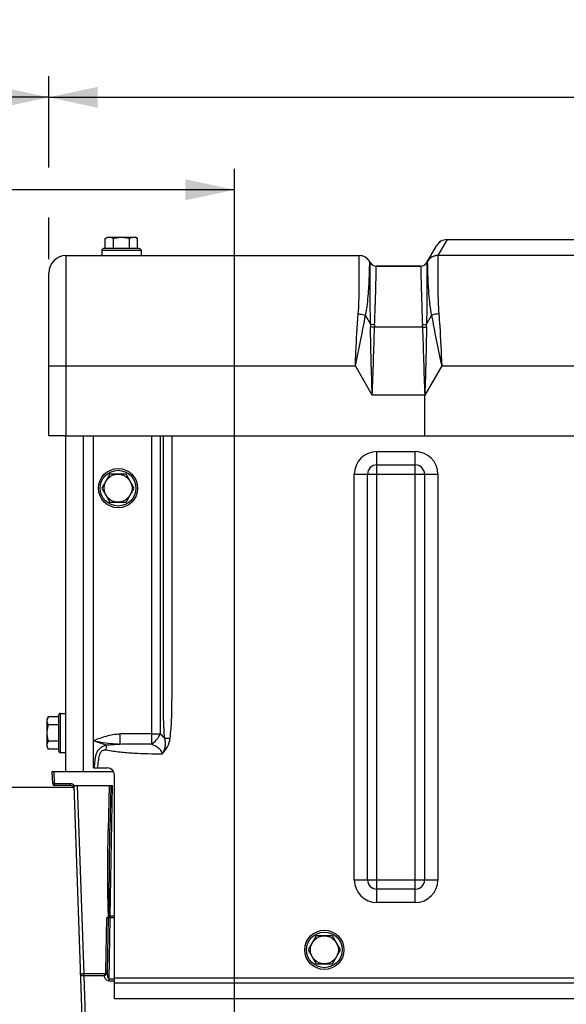
# Model space of a CAD drawing. Units: millimetres. Extents: x 0 to 594, y 0 to 420.
# Drawn here: x 150 to 190, y 309 to 379 of the extents above; entities that cross this region are included whole.
import ezdxf

# ---------------------------------------------------------------- set-up
doc = ezdxf.new("R2010")
doc.units = ezdxf.units.MM
doc.header["$LTSCALE"] = 32.67
doc.layers.get('0').update_dxf_attribs({"linetype": 'CONTINUOUS'})
for name, color, linetype in [('AXES', 7, 'CONTINUOUS'), ('COURBES', 7, 'CONTINUOUS'), ('SOLIDES', 7, 'CONTINUOUS')]:
    doc.layers.add(name, color=color, linetype=linetype)
doc.styles.get("Standard").update_dxf_attribs({"font": 'txt', "width": 0.85})
doc.dimstyles.new('DIMSTYLE_1', dxfattribs={"dimtxt": 3.5, "dimasz": 3.5, "dimexe": 1.5, "dimexo": 1, "dimgap": 0.875, "dimtad": 1, "dimdec": 4, "dimlfac": 4, "dimtxsty": 'STANDARD', "dimblk": '_FILLED', "dimblk1": '_FILLED', "dimblk2": '_FILLED', "dimcen": 0.09, "dimclrt": 5, "dimadec": 0, "dimazin": 0, "dimtp": 0.5, "dimtm": 0.5, "dimtfac": 1, "dimtdec": 4, "dimtofl": 0, "dimtmove": 0, "dimatfit": 3, "dimldrblk": '_FILLED', "dimfxl": 1, "dimtolj": 1, "dimarcsym": 0})
doc.dimstyles.new('DIMSTYLE_3', dxfattribs={"dimtxt": 3.5, "dimasz": 3.5, "dimexe": 1.5, "dimexo": 1, "dimgap": 0.875, "dimtad": 1, "dimdec": 0, "dimlfac": 4, "dimtxsty": 'STANDARD', "dimblk": '_FILLED', "dimblk1": '_FILLED', "dimblk2": '_FILLED', "dimcen": 0.09, "dimclrt": 5, "dimadec": 0, "dimazin": 0, "dimtfac": 1, "dimtdec": 0, "dimtofl": 0, "dimtmove": 0, "dimatfit": 3, "dimldrblk": '_FILLED', "dimfxl": 1, "dimtolj": 1, "dimarcsym": 0})
doc.dimstyles.new('DIMSTYLE_4', dxfattribs={"dimtxt": 3.5, "dimasz": 3.5, "dimexe": 1.5, "dimexo": 1, "dimgap": 0.875, "dimtad": 1, "dimdec": 4, "dimlfac": 4, "dimtxsty": 'STANDARD', "dimblk": '_FILLED', "dimblk1": '_FILLED', "dimblk2": '_FILLED', "dimcen": 0.09, "dimclrt": 5, "dimadec": 0, "dimazin": 0, "dimtp": 0.0001, "dimtm": 0.0001, "dimtfac": 1, "dimtdec": 4, "dimtofl": 0, "dimtmove": 0, "dimatfit": 3, "dimldrblk": '_FILLED', "dimfxl": 1, "dimtolj": 1, "dimarcsym": 0})

# ---------------------------------------------------------------- blocks, each defined once
blk = doc.blocks.new('_FILLED')
at = {"color": 0, "linetype": 'BYBLOCK'}
blk.add_solid([(0, 0), (-1, 0.214), (-1, -0.214)], dxfattribs=at)
blk = doc.blocks.new('*D0')
at = {"color": 2, "linetype": 'CONTINUOUS'}
for p, q in [((103.742, 324.087), (103.742, 368.645)), ((165.813, 272.743), (165.813, 368.645)), ((103.742, 367.145), (134.777, 367.145)), ((165.813, 367.145), (134.777, 367.145))]:
    blk.add_line(p, q, dxfattribs=at)
at = {"color": 2, "linetype": 'CONTINUOUS', "xscale": 3.5, "yscale": 3.5, "zscale": 3.5, "rotation": 180}
blk.add_blockref('_FILLED', (103.742, 367.145), dxfattribs=at)
at = {"color": 2, "linetype": 'CONTINUOUS', "xscale": 3.5, "yscale": 3.5, "zscale": 3.5}
blk.add_blockref('_FILLED', (165.813, 367.145), dxfattribs=at)
at = {"color": 5, "linetype": 'CONTINUOUS', "insert": (134.777, 371.52), "char_height": 3.5, "width": 5.95, "attachment_point": 2, "line_spacing_factor": 0.9}
blk.add_mtext('Xg', dxfattribs=at)
blk = doc.blocks.new('*D5')
at = {"color": 2, "linetype": 'CONTINUOUS'}
for p, q in [((152.538, 368.743), (152.538, 375.255)), ((254.788, 362.193), (254.788, 375.255)), ((152.538, 373.755), (203.663, 373.755)), ((254.788, 373.755), (203.663, 373.755)), ((152.538, 362.193), (152.538, 365.17))]:
    blk.add_line(p, q, dxfattribs=at)
at = {"color": 2, "linetype": 'CONTINUOUS', "xscale": 3.5, "yscale": 3.5, "zscale": 3.5, "rotation": 180}
blk.add_blockref('_FILLED', (152.538, 373.755), dxfattribs=at)
at = {"color": 2, "linetype": 'CONTINUOUS', "xscale": 3.5, "yscale": 3.5, "zscale": 3.5}
blk.add_blockref('_FILLED', (254.788, 373.755), dxfattribs=at)
at = {"color": 5, "linetype": 'CONTINUOUS', "insert": (203.663, 378.13), "char_height": 3.5, "width": 8.925, "attachment_point": 2, "line_spacing_factor": 0.9}
blk.add_mtext('409', dxfattribs=at)
blk = doc.blocks.new('*D7')
at = {"color": 2, "linetype": 'CONTINUOUS'}
for p, q in [((103.742, 330.563), (103.742, 375.255)), ((152.538, 370.331), (152.538, 375.255)), ((103.742, 373.755), (128.14, 373.755)), ((152.538, 373.755), (128.14, 373.755))]:
    blk.add_line(p, q, dxfattribs=at)
at = {"color": 2, "linetype": 'CONTINUOUS', "xscale": 3.5, "yscale": 3.5, "zscale": 3.5, "rotation": 180}
blk.add_blockref('_FILLED', (103.742, 373.755), dxfattribs=at)
at = {"color": 2, "linetype": 'CONTINUOUS', "xscale": 3.5, "yscale": 3.5, "zscale": 3.5}
blk.add_blockref('_FILLED', (152.538, 373.755), dxfattribs=at)
at = {"color": 5, "linetype": 'CONTINUOUS', "insert": (128.14, 378.13), "char_height": 3.5, "width": 8.925, "attachment_point": 2, "line_spacing_factor": 0.9}
blk.add_mtext('195', dxfattribs=at)
blk = doc.blocks.new('*D8')
at = {"color": 2, "linetype": 'CONTINUOUS'}
for p, q in [((103.742, 330.563), (103.742, 385.255)), ((272.992, 278.193), (272.992, 385.255)), ((103.742, 383.755), (188.367, 383.755)), ((272.992, 383.755), (188.367, 383.755))]:
    blk.add_line(p, q, dxfattribs=at)
at = {"color": 2, "linetype": 'CONTINUOUS', "xscale": 3.5, "yscale": 3.5, "zscale": 3.5, "rotation": 180}
blk.add_blockref('_FILLED', (103.742, 383.755), dxfattribs=at)
at = {"color": 2, "linetype": 'CONTINUOUS', "xscale": 3.5, "yscale": 3.5, "zscale": 3.5}
blk.add_blockref('_FILLED', (272.992, 383.755), dxfattribs=at)
at = {"color": 5, "linetype": 'CONTINUOUS', "insert": (188.367, 388.13), "char_height": 3.5, "width": 8.925, "attachment_point": 2, "line_spacing_factor": 0.9}
blk.add_mtext('677', dxfattribs=at)
blk = doc.blocks.new('*D28')
at = {"color": 2, "linetype": 'CONTINUOUS'}
for p, q in [((87.342, 343.679), (87.342, 395.255)), ((272.992, 278.193), (272.992, 395.255)), ((87.342, 393.755), (180.167, 393.755)), ((272.992, 393.755), (180.167, 393.755)), ((87.342, 274.818), (87.342, 340.533))]:
    blk.add_line(p, q, dxfattribs=at)
at = {"color": 2, "linetype": 'CONTINUOUS', "xscale": 3.5, "yscale": 3.5, "zscale": 3.5, "rotation": 180}
blk.add_blockref('_FILLED', (87.342, 393.755), dxfattribs=at)
at = {"color": 2, "linetype": 'CONTINUOUS', "xscale": 3.5, "yscale": 3.5, "zscale": 3.5}
blk.add_blockref('_FILLED', (272.992, 393.755), dxfattribs=at)
at = {"color": 5, "linetype": 'CONTINUOUS', "insert": (180.167, 398.13), "char_height": 3.5, "width": 14.875, "attachment_point": 2, "line_spacing_factor": 0.9}
blk.add_mtext('(743)', dxfattribs=at)

msp = doc.modelspace()

# ---------------------------------------------------------------- linework, layer by layer
at = {"color": 7, "linetype": 'CONTINUOUS'}
for p, q in [((156.583698, 363.665917), (156.738398, 363.755234)), ((156.583698, 362.942734), (156.583698, 363.665917)), ((156.73841, 363.755234), (158.738386, 363.755234)), ((157.161048, 362.942734), (157.161048, 363.665917)), ((158.315748, 362.942734), (158.315748, 363.665917)), ((158.893099, 363.665917), (158.738398, 363.755234)), ((158.893099, 362.942734), (158.893099, 363.665917)), ((156.338398, 362.817734), (156.338398, 362.442734)), ((156.338398, 362.817734), (159.138398, 362.817734)), ((159.013398, 362.942734), (156.463398, 362.942734)), ((159.138398, 362.817734), (159.138398, 362.442734)), ((156.918198, 346.817734), (156.340848, 345.817734)), ((158.072899, 346.817734), (156.918198, 346.817734)), ((158.650249, 345.817734), (158.072899, 346.817734)), ((156.340848, 345.817734), (156.918198, 344.817734)), ((158.072899, 344.817734), (158.650249, 345.817734)), ((156.918198, 344.817734), (158.072899, 344.817734)), ((152.522365, 329.472434), (152.433049, 329.317734)), ((153.245549, 329.472434), (152.522365, 329.472434)), ((153.245549, 329.592734), (153.245549, 327.042734)), ((153.370549, 326.917734), (153.370549, 329.717734)), ((153.370549, 329.717734), (153.745549, 329.717734)), ((152.433049, 327.317746), (152.433049, 329.317722)), ((153.245549, 328.895084), (152.522365, 328.895084)), ((152.522365, 327.163033), (152.433049, 327.317734)), ((153.245549, 327.740384), (152.522365, 327.740384)), ((153.245549, 327.163033), (152.522365, 327.163033)), ((153.370549, 326.917734), (153.745549, 326.917734)), ((171.661048, 313.817734), (171.083698, 312.817734)), ((172.815748, 313.817734), (171.661048, 313.817734)), ((173.393099, 312.817734), (172.815748, 313.817734)), ((171.083698, 312.817734), (171.661048, 311.817734)), ((172.815748, 311.817734), (173.393099, 312.817734)), ((171.661048, 311.817734), (172.815748, 311.817734))]:
    msp.add_line(p, q, dxfattribs=at)
for centre, radius in [((157.495549, 345.817734), 1.4), ((157.495549, 345.817734), 1.275), ((157.495549, 345.817734), 1), ((172.238398, 312.817734), 1.4), ((172.238398, 312.817734), 1.275), ((172.238398, 312.817734), 1)]:
    msp.add_circle(centre, radius, dxfattribs=at)
for centre, start, end in [((156.463398, 362.817734), 89.99999889, 180), ((159.013398, 362.817734), 0, 90.00000111), ((153.370549, 329.592734), 90, 180.00000111), ((153.370549, 327.042734), 179.99999889, 270)]:
    msp.add_arc(centre, 0.125, start, end, dxfattribs=at)
for points, knots in [([(156.583698, 363.665917), (156.629012, 363.69208), (156.721101, 363.736781), (156.823082, 363.755234), (156.872373, 363.755234)], [0, 0, 0, 0, 0.514931149, 1, 1, 1, 1]), ([(156.872373, 363.755234), (156.921663, 363.755234), (157.023644, 363.736781), (157.115733, 363.69208), (157.161048, 363.665917)], [0, 0, 0, 0, 0.485068876, 1, 1, 1, 1]), ([(157.161048, 363.665917), (157.254854, 363.692997), (157.445294, 363.738184), (157.640802, 363.755234), (157.738398, 363.755234)], [0, 0, 0, 0, 0.500104029, 1, 1, 1, 1]), ([(157.738398, 363.755234), (157.835994, 363.755234), (158.031503, 363.738184), (158.221942, 363.692997), (158.315748, 363.665917)], [0, 0, 0, 0, 0.499896499, 1, 1, 1, 1]), ([(158.315748, 363.665917), (158.361063, 363.69208), (158.453152, 363.736781), (158.555133, 363.755234), (158.604423, 363.755234)], [0, 0, 0, 0, 0.514931149, 1, 1, 1, 1]), ([(158.604423, 363.755234), (158.653714, 363.755234), (158.755695, 363.736781), (158.847784, 363.69208), (158.893099, 363.665917)], [0, 0, 0, 0, 0.485068876, 1, 1, 1, 1]), ([(152.433049, 329.183759), (152.433049, 329.23305), (152.451502, 329.33503), (152.496203, 329.42712), (152.522365, 329.472434)], [0, 0, 0, 0, 0.485068876, 1, 1, 1, 1]), ([(152.522365, 328.895084), (152.496203, 328.940399), (152.451502, 329.032488), (152.433049, 329.134469), (152.433049, 329.183759)], [0, 0, 0, 0, 0.514931149, 1, 1, 1, 1]), ([(152.433049, 328.317734), (152.433049, 328.41533), (152.450099, 328.610838), (152.495286, 328.801278), (152.522365, 328.895084)], [0, 0, 0, 0, 0.499896499, 1, 1, 1, 1]), ([(152.522365, 327.740384), (152.495285, 327.83419), (152.450099, 328.024629), (152.433049, 328.220138), (152.433049, 328.317734)], [0, 0, 0, 0, 0.500104029, 1, 1, 1, 1]), ([(152.433049, 327.451708), (152.433049, 327.500999), (152.451502, 327.60298), (152.496203, 327.695069), (152.522365, 327.740384)], [0, 0, 0, 0, 0.485068876, 1, 1, 1, 1]), ([(152.522365, 327.163033), (152.496203, 327.208348), (152.451502, 327.300437), (152.433049, 327.402418), (152.433049, 327.451708)], [0, 0, 0, 0, 0.514931149, 1, 1, 1, 1])]:
    msp.add_open_spline(points, degree=3, knots=knots, dxfattribs=at)
at = {"layer": 'AXES', "color": 7, "linetype": 'CONTINUOUS'}
for p, q in [((175.952073, 361.692734), (179.124723, 361.692734)), ((153.788398, 349.567734), (253.538398, 349.567734))]:
    msp.add_line(p, q, dxfattribs=at)
at = {"layer": 'AXES', "color": 3, "linetype": 'CONTINUOUS'}
msp.add_line((142.491973, 324.442734), (154.305524, 324.442734), dxfattribs=at)
at = {"layer": 'COURBES', "color": 40, "linetype": 'CONTINUOUS'}
msp.add_line((179.413398, 349.567734), (179.413398, 352.474268), dxfattribs=at)
at = {"layer": 'SOLIDES', "color": 7, "linetype": 'CONTINUOUS'}
for p, q in [((181.00987, 363.582605), (180.352978, 362.444834)), ((181.010439, 363.58389), (181.00987, 363.582605)), ((181.00987, 363.582605), (226.316926, 363.582605)), ((181.010376, 363.58389), (226.31642, 363.58389)), ((179.557736, 361.942734), (180.252667, 363.14639)), ((153.788398, 349.567734), (153.788398, 362.442734)), ((153.788398, 362.442734), (174.725204, 362.442734)), ((175.482976, 362.005234), (175.519061, 361.942734)), ((226.975208, 362.440035), (180.351588, 362.440035)), ((152.538398, 349.567734), (152.538398, 361.192734)), ((179.124723, 361.692734), (175.952073, 361.692734)), ((175.174655, 358.163667), (175.535879, 357.53803)), ((179.540918, 357.538031), (179.902141, 358.163668)), ((179.254255, 357.317217), (175.822542, 357.317217)), ((152.538398, 354.567734), (174.454735, 354.567734)), ((175.663398, 352.474268), (174.454735, 354.567734)), ((180.622061, 354.567734), (179.413398, 352.474268)), ((180.622061, 354.567734), (226.704735, 354.567734)), ((179.413398, 352.474268), (175.663398, 352.474268)), ((153.788398, 349.567734), (152.538398, 349.567734)), ((153.745549, 349.567734), (153.745549, 325.567734)), ((154.995549, 349.567734), (154.995549, 325.567734)), ((155.738398, 325.817734), (155.738398, 349.567734)), ((159.875961, 349.567734), (159.875961, 328.249024)), ((160.49468, 349.567734), (160.49468, 328.249023)), ((175.99358, 316.20273), (175.99358, 348.432738)), ((175.99358, 348.432738), (178.733217, 348.432738)), ((178.733217, 316.20273), (178.733217, 348.432738)), ((175.99358, 347.479687), (178.733217, 347.479687)), ((174.373394, 317.822915), (174.373394, 346.812552)), ((174.373394, 346.812552), (180.353402, 346.812552)), ((175.326445, 317.822915), (175.326445, 346.812552)), ((179.400352, 346.812552), (179.400352, 317.822915)), ((180.353402, 346.812552), (180.353402, 317.822915)), ((159.875961, 328.249024), (159.875104, 327.530036)), ((159.875961, 328.249024), (160.49468, 328.249024)), ((156.646071, 327.43627), (155.738398, 327.750747)), ((152.826363, 324.688371), (152.795655, 325.567734)), ((152.795655, 325.567734), (157.171394, 325.567734)), ((152.951287, 324.692734), (152.920732, 325.567734)), ((155.738398, 325.817734), (156.738398, 325.817734)), ((157.238398, 309.317734), (157.238398, 325.317734)), ((152.826363, 324.688371), (152.951287, 324.692734)), ((152.951287, 324.567734), (152.951287, 324.692734)), ((154.089154, 324.692734), (152.951287, 324.692734)), ((154.089154, 324.567734), (152.951287, 324.567734)), ((154.089154, 324.567734), (154.089154, 324.692734)), ((154.330576, 324.567734), (155.058188, 303.731666)), ((154.330576, 324.567734), (157.099537, 324.567734)), ((154.580424, 324.567734), (155.050911, 311.094733)), ((156.849575, 324.567734), (156.793856, 321.375553)), ((156.974518, 324.567734), (156.918837, 321.377734)), ((156.936299, 315.215842), (157.099537, 324.567734)), ((174.373394, 317.822915), (180.353402, 317.822915)), ((178.733217, 317.15578), (175.99358, 317.15578)), ((178.733217, 316.20273), (175.99358, 316.20273)), ((156.617721, 311.284802), (156.684224, 315.095197)), ((156.742702, 311.286982), (156.809137, 315.093024)), ((156.85773, 310.718955), (156.934118, 315.095205)), ((157.238398, 315.215842), (156.914833, 315.215842)), ((156.934118, 315.215842), (156.934118, 315.095205)), ((157.238398, 315.095205), (156.934118, 315.095205)), ((155.050911, 311.094733), (155.050911, 310.960064)), ((156.569444, 311.094733), (155.050911, 311.094733)), ((155.050911, 310.960064), (155.305684, 303.664331)), ((156.510881, 310.960064), (155.050911, 310.960064)), ((156.85773, 310.584286), (156.85773, 310.718955)), ((157.238398, 310.718955), (156.85773, 310.718955)), ((157.238398, 310.584286), (156.85773, 310.584286)), ((157.238398, 310.817734), (249.738398, 310.817734)), ((249.738398, 310.442734), (157.238398, 310.442734)), ((249.738398, 309.317734), (157.238398, 309.317734))]:
    msp.add_line(p, q, dxfattribs=at)
for centre, radius, start, end in [((181.009427, 362.708073), 0.874532, 89.97097362, 149.99501376), ((181.010439, 362.70889), 0.875, 90.0000002, 150), ((153.788398, 361.192734), 1.25, 90, 180), ((174.725204, 361.567734), 0.875, 30.000012, 89.99999853), ((175.952073, 362.192734), 0.5, 209.99997729, 270.00000215), ((179.124723, 362.192734), 0.5, 269.99999803, 330.00002628), ((180.351534, 361.564975), 0.875058, 89.99647523, 149.97779965), ((180.352535, 361.570301), 0.874532, 89.97097362, 149.99501376), ((188.897812, 357.540418), 13.361934, 180.01023707, 180.77061551), ((166.178942, 357.540419), 13.361976, 359.22938527, 359.98976329), ((188.599121, 356.958782), 12.781606, 177.62986943, 178.39304105), ((166.477676, 356.958782), 12.781606, 1.60695895, 2.37013057), ((175.99358, 346.812552), 1.620185, 90, 180), ((178.733217, 346.812552), 1.620185, 0, 90), ((175.99358, 346.812552), 0.667135, 90, 180), ((178.733217, 346.812552), 0.667135, 0, 90), ((159.502237, 326.821425), 1.738672, 40.25338245, 55.19363351), ((156.738398, 325.317734), 0.5, 0, 90), ((152.951287, 324.692734), 0.125, 182, 270), ((154.089154, 324.317734), 0.375, 41.8103149, 90), ((154.089154, 324.317734), 0.25, 5.45445553, 90), ((175.99358, 317.822915), 1.620185, 180, 270), ((175.99358, 317.822915), 0.667135, 180, 270), ((178.733217, 317.822915), 1.620185, 270, 360), ((178.733217, 317.822915), 0.667135, 270, 360), ((156.934117, 315.090842), 0.125, 109.78101076, 178.99999428)]:
    msp.add_arc(centre, radius, start, end, dxfattribs=at)
for points, knots in [([(174.662668, 358.280668), (174.68827, 358.579926), (174.711606, 359.152532), (174.725199, 359.964434), (174.728647, 360.678325), (174.729007, 361.281036), (174.727905, 361.708631), (174.726996, 361.987085), (174.726611, 362.14585), (174.725602, 362.270054), (174.726182, 362.359263), (174.724192, 362.412796), (174.725969, 362.436804), (174.725204, 362.442734)], [0, 0, 0, 0, 0.216421801, 0.412654813, 0.585161208, 0.730809824, 0.846949432, 0.893268395, 0.931457979, 0.961342645, 0.982786525, 0.995691855, 1, 1, 1, 1]), ([(175.174655, 358.163667), (175.239593, 358.432489), (175.320904, 358.955547), (175.39025, 359.70191), (175.42908, 360.361873), (175.450083, 360.851101), (175.461576, 361.189054), (175.467911, 361.399282), (175.472898, 361.579044), (175.476703, 361.727396), (175.479137, 361.831042), (175.480542, 361.897695), (175.481477, 361.935355), (175.48183, 361.964637), (175.482962, 361.985713), (175.482098, 361.998125), (175.483435, 362.003911), (175.482975, 362.005235)], [0, 0, 0, 0, 0.214972999, 0.410344179, 0.58273267, 0.728769034, 0.790986843, 0.845582931, 0.892259872, 0.930773848, 0.960940606, 0.972844054, 0.982604075, 0.990208489, 0.995646288, 0.998910966, 1, 1, 1, 1]), ([(175.535879, 357.53803), (175.52963, 357.853524), (175.521014, 358.456758), (175.515807, 359.313737), (175.514157, 360.069692), (175.51496, 360.629147), (175.515742, 361.014823), (175.516383, 361.25425), (175.51713, 361.458747), (175.517784, 361.627365), (175.518253, 361.745099), (175.518441, 361.820748), (175.518763, 361.863483), (175.518509, 361.89666), (175.519538, 361.920643), (175.518034, 361.934584), (175.519726, 361.941292), (175.51906, 361.942735)], [0, 0, 0, 0, 0.214915007, 0.410878066, 0.583670794, 0.729773179, 0.791906318, 0.846343881, 0.892840278, 0.931183303, 0.96118817, 0.973019, 0.982716713, 0.990271243, 0.995673598, 0.998917638, 1, 1, 1, 1]), ([(179.557736, 361.942735), (179.557071, 361.941291), (179.558761, 361.934584), (179.557258, 361.920643), (179.558286, 361.89666), (179.558034, 361.863483), (179.558355, 361.820748), (179.558543, 361.745099), (179.559012, 361.627365), (179.559667, 361.458748), (179.560413, 361.25425), (179.561054, 361.014824), (179.561836, 360.629147), (179.562639, 360.069692), (179.560989, 359.313737), (179.555782, 358.456758), (179.547166, 357.853524), (179.540918, 357.538031)], [0, 0, 0, 0, 0.001082363, 0.004326401, 0.009728754, 0.017283282, 0.026980994, 0.038811823, 0.068816688, 0.107159711, 0.153656107, 0.208093669, 0.270226807, 0.416329192, 0.589121922, 0.785084986, 1, 1, 1, 1]), ([(179.595205, 362.007633), (179.594769, 362.006878), (179.594079, 362.005315), (179.593861, 362.003613), (179.593881, 362.002798)], [0, 0, 0, 0, 0.516884938, 1, 1, 1, 1]), ([(179.593881, 362.002798), (179.596347, 361.90152), (179.603923, 361.537163), (179.627642, 360.768499), (179.671776, 359.855101), (179.75823, 358.938024), (179.838682, 358.426364), (179.902141, 358.163668)], [0, 0, 0, 0, 0.078800109, 0.283463322, 0.59819727, 0.789790359, 1, 1, 1, 1]), ([(180.351588, 362.440035), (180.351382, 362.331574), (180.349072, 361.941037), (180.347376, 361.114351), (180.348624, 360.129221), (180.365804, 359.133081), (180.38912, 358.572984), (180.414128, 358.280668)], [0, 0, 0, 0, 0.078203787, 0.281592499, 0.596074522, 0.788461844, 1, 1, 1, 1]), ([(180.352978, 362.444834), (180.352542, 362.444079), (180.351846, 362.44253), (180.35159, 362.440843), (180.351588, 362.440035)], [0, 0, 0, 0, 0.518865498, 1, 1, 1, 1]), ([(175.828449, 357.487362), (175.840901, 357.788831), (175.862714, 358.364679), (175.890107, 359.18248), (175.910549, 359.903486), (175.926368, 360.513582), (175.936273, 360.947061), (175.942414, 361.22967), (175.946076, 361.390941), (175.948186, 361.517173), (175.951006, 361.607838), (175.950276, 361.662313), (175.952716, 361.686685), (175.952073, 361.692734)], [0, 0, 0, 0, 0.215146094, 0.410901427, 0.583459928, 0.729465847, 0.84607869, 0.892631012, 0.931032059, 0.961094714, 0.98267323, 0.995662756, 1, 1, 1, 1]), ([(179.124723, 361.692734), (179.124089, 361.686684), (179.126507, 361.662314), (179.125798, 361.607838), (179.128607, 361.517174), (179.130721, 361.390941), (179.134382, 361.22967), (179.140524, 360.947061), (179.150428, 360.513582), (179.166248, 359.903486), (179.186689, 359.18248), (179.214082, 358.364679), (179.235895, 357.788831), (179.248347, 357.487362)], [0, 0, 0, 0, 0.004337244, 0.01732677, 0.038905286, 0.068967941, 0.107368988, 0.15392131, 0.270534153, 0.416540071, 0.589098573, 0.784853906, 1, 1, 1, 1]), ([(174.454735, 354.567734), (174.467027, 354.889362), (174.516445, 356.127957), (174.584451, 357.366236), (174.662668, 358.280668)], [0, 0, 0, 0, 0.259643667, 1, 1, 1, 1]), ([(174.662668, 358.280668), (174.708241, 358.277258), (174.882553, 358.257665), (175.054956, 358.213779), (175.174668, 358.163723)], [0, 0, 0, 0, 0.260462571, 1, 1, 1, 1]), ([(180.414128, 358.280668), (180.368556, 358.277258), (180.194243, 358.257665), (180.02184, 358.213779), (179.902129, 358.163723)], [0, 0, 0, 0, 0.260462578, 1, 1, 1, 1]), ([(180.414128, 358.280668), (180.439128, 357.9884), (180.533071, 356.752218), (180.585921, 355.513372), (180.622061, 354.567734)], [0, 0, 0, 0, 0.236625156, 1, 1, 1, 1]), ([(174.454735, 354.567734), (174.590443, 355.187661), (174.850427, 356.382384), (175.068802, 357.585369), (175.174657, 358.163664)], [0, 0, 0, 0, 0.519101779, 1, 1, 1, 1]), ([(175.828449, 357.487362), (175.80247, 357.488174), (175.703541, 357.494708), (175.604982, 357.513991), (175.535878, 357.538088)], [0, 0, 0, 0, 0.262073236, 1, 1, 1, 1]), ([(179.248347, 357.487362), (179.274326, 357.488174), (179.373255, 357.494708), (179.471814, 357.513991), (179.540918, 357.538088)], [0, 0, 0, 0, 0.262073228, 1, 1, 1, 1]), ([(179.902139, 358.163664), (180.007994, 357.585369), (180.22637, 356.382384), (180.486353, 355.187661), (180.622061, 354.567734)], [0, 0, 0, 0, 0.48089822, 1, 1, 1, 1]), ([(175.663398, 352.474268), (175.634145, 353.305065), (175.580866, 354.933602), (175.547879, 356.56271), (175.537087, 357.360709)], [0, 0, 0, 0, 0.510200383, 1, 1, 1, 1]), ([(175.822542, 357.317217), (175.797295, 357.317764), (175.701046, 357.322935), (175.605026, 357.339541), (175.537087, 357.360709)], [0, 0, 0, 0, 0.261919209, 1, 1, 1, 1]), ([(175.663398, 352.474268), (175.692396, 353.300345), (175.751948, 354.914443), (175.800986, 356.528905), (175.822542, 357.317217)], [0, 0, 0, 0, 0.511756949, 1, 1, 1, 1]), ([(179.254255, 357.317217), (179.279501, 357.317764), (179.37575, 357.322935), (179.47177, 357.339541), (179.53971, 357.360709)], [0, 0, 0, 0, 0.261919217, 1, 1, 1, 1]), ([(179.254255, 357.317217), (179.27581, 356.528905), (179.324848, 354.914443), (179.3844, 353.300345), (179.413398, 352.474268)], [0, 0, 0, 0, 0.48824305, 1, 1, 1, 1]), ([(179.53971, 357.360709), (179.528917, 356.56271), (179.49593, 354.933602), (179.442651, 353.305065), (179.413398, 352.474268)], [0, 0, 0, 0, 0.489799617, 1, 1, 1, 1]), ([(160.829182, 327.944901), (160.789067, 328.392825), (160.741671, 329.292466), (160.730343, 330.643298), (160.732578, 331.99497), (160.73185, 333.797306), (160.732207, 336.050224), (160.732092, 338.753726), (160.732123, 341.457228), (160.732113, 345.061897), (160.732117, 347.765399), (160.732117, 349.567734)], [0, 0, 0, 0, 0.062387981, 0.124885963, 0.187394094, 0.249902241, 0.374918534, 0.499934827, 0.62495112, 0.749967414, 1, 1, 1, 1]), ([(161.213561, 327.944876), (161.270162, 328.391765), (161.337115, 329.29159), (161.351252, 330.41794), (161.350756, 331.319074), (161.350886, 332.220244), (161.350818, 333.346703), (161.350839, 334.698456), (161.350832, 336.500793), (161.350836, 338.753714), (161.350835, 341.457219), (161.350835, 344.160724), (161.350835, 346.864229), (161.350835, 348.666565), (161.350835, 349.567734)], [0, 0, 0, 0, 0.062484075, 0.124981446, 0.156232105, 0.187482768, 0.249984094, 0.312485419, 0.374986745, 0.499989396, 0.624992047, 0.749994698, 0.874997349, 1, 1, 1, 1]), ([(157.616146, 328.242094), (157.292398, 328.217532), (156.647999, 328.106887), (156.034786, 327.883575), (155.738398, 327.750747)], [0, 0, 0, 0, 0.499913581, 1, 1, 1, 1]), ([(159.875961, 328.249024), (159.687618, 328.249248), (159.310932, 328.24984), (158.7459, 328.252146), (158.275059, 328.252886), (157.898359, 328.256933), (157.710072, 328.248746), (157.616146, 328.242094)], [0, 0, 0, 0, 0.250003585, 0.500007176, 0.750010666, 0.875011641, 1, 1, 1, 1]), ([(157.616176, 328.242097), (157.626707, 328.100563), (157.63587, 327.89975), (157.631027, 327.653776), (157.622817, 327.549836), (157.616155, 327.505067)], [0, 0, 0, 0, 0.576923899, 0.816009312, 1, 1, 1, 1]), ([(159.875104, 327.530036), (160.016495, 327.59731), (160.209447, 327.755786), (160.39638, 328.019572), (160.468162, 328.171176), (160.49468, 328.249024)], [0, 0, 0, 0, 0.484971486, 0.745279918, 1, 1, 1, 1]), ([(157.616163, 327.505067), (157.454668, 327.511131), (156.823943, 327.5496), (156.197183, 327.647943), (155.738398, 327.750747)], [0, 0, 0, 0, 0.255802804, 1, 1, 1, 1]), ([(156.646104, 327.436259), (156.567749, 327.418554), (156.411245, 327.366049), (156.198466, 327.234997), (156.023745, 327.049711), (155.914337, 326.819441), (155.858284, 326.573001), (155.8146, 326.238731), (155.797543, 325.986146), (155.787969, 325.817733)], [0, 0, 0, 0, 0.120227063, 0.244881431, 0.37057085, 0.495648187, 0.621379781, 0.747538072, 1, 1, 1, 1]), ([(157.616163, 327.505067), (157.454172, 327.495763), (157.130656, 327.474697), (156.807623, 327.447216), (156.646071, 327.43627)], [0, 0, 0, 0, 0.500516957, 1, 1, 1, 1]), ([(156.646188, 327.080644), (156.655349, 327.148603), (156.664126, 327.266991), (156.659305, 327.387628), (156.646188, 327.436279)], [0, 0, 0, 0, 0.57643763, 1, 1, 1, 1]), ([(159.875107, 327.530035), (159.498507, 327.529266), (158.93366, 327.526892), (158.180679, 327.51683), (157.804337, 327.508161), (157.616168, 327.50506)], [0, 0, 0, 0, 0.500108704, 0.750086026, 1, 1, 1, 1]), ([(159.875107, 327.530035), (159.958993, 327.501079), (160.124709, 327.432673), (160.357089, 327.292033), (160.5235, 327.127204), (160.609375, 326.957699), (160.625973, 326.861006), (160.625959, 326.81253)], [0, 0, 0, 0, 0.242016303, 0.48709671, 0.738012075, 0.867799123, 1, 1, 1, 1]), ([(160.625961, 326.812507), (160.696842, 326.88393), (160.80794, 327.058338), (160.882189, 327.352836), (160.888193, 327.653288), (160.854106, 327.849604), (160.829176, 327.944908)], [0, 0, 0, 0, 0.252146804, 0.503763606, 0.753151329, 1, 1, 1, 1]), ([(160.625985, 326.81253), (160.703087, 326.888716), (160.850515, 327.048687), (161.088363, 327.412058), (161.186443, 327.730771), (161.213561, 327.944876)], [0, 0, 0, 0, 0.250596168, 0.501050596, 1, 1, 1, 1]), ([(160.829184, 327.944879), (160.887242, 327.955278), (161.01628, 327.962507), (161.144643, 327.953607), (161.213561, 327.944878)], [0, 0, 0, 0, 0.459182627, 1, 1, 1, 1]), ([(156.646188, 327.080644), (156.61328, 327.08508), (156.546903, 327.090402), (156.447103, 327.080834), (156.352952, 327.043562), (156.277842, 326.975702), (156.224409, 326.890974), (156.171613, 326.768833), (156.126483, 326.608465), (156.088225, 326.412789), (156.051393, 326.149447), (156.036049, 325.950476), (156.029686, 325.817734)], [0, 0, 0, 0, 0.062514973, 0.124951735, 0.1872555, 0.249562876, 0.31201426, 0.374539725, 0.499583502, 0.624685563, 0.749800269, 1, 1, 1, 1]), ([(160.625985, 326.81253), (160.293145, 326.812452), (159.627449, 326.814872), (158.795612, 326.843497), (158.13148, 326.889695), (157.63454, 326.938389), (157.139278, 327.002274), (156.811105, 327.058327), (156.646188, 327.080644)], [0, 0, 0, 0, 0.250003946, 0.49999757, 0.624998841, 0.749999005, 0.874997912, 1, 1, 1, 1]), ([(156.80986, 315.194251), (156.788077, 315.708948), (156.768153, 316.739291), (156.762175, 318.284744), (156.770504, 319.830245), (156.784865, 320.860469), (156.793856, 321.375553)], [0, 0, 0, 0, 0.249998079, 0.500004795, 0.749999946, 1, 1, 1, 1]), ([(156.918837, 321.377734), (156.918822, 321.376885), (156.913939, 321.377059), (156.908426, 321.375829), (156.896167, 321.375698), (156.874094, 321.374976), (156.839141, 321.374999), (156.809792, 321.375275), (156.793856, 321.375553)], [0, 0, 0, 0, 0.020348587, 0.077514954, 0.16992087, 0.294136919, 0.617980519, 1, 1, 1, 1]), ([(156.872732, 315.211996), (156.866476, 315.725795), (156.865492, 316.753524), (156.879667, 318.808821), (156.900901, 320.350218), (156.918837, 321.377734)], [0, 0, 0, 0, 0.24999966, 0.500001952, 1, 1, 1, 1]), ([(156.809137, 315.093024), (156.809151, 315.093861), (156.804249, 315.093712), (156.798822, 315.09492), (156.786565, 315.095062), (156.764522, 315.095779), (156.729542, 315.09576), (156.700175, 315.095482), (156.684224, 315.095204)], [0, 0, 0, 0, 0.020077512, 0.076944738, 0.169126341, 0.293254373, 0.617416417, 1, 1, 1, 1]), ([(156.934118, 315.095205), (156.918182, 315.095482), (156.888833, 315.095759), (156.853881, 315.095781), (156.831806, 315.09506), (156.819548, 315.094929), (156.814034, 315.093699), (156.809152, 315.093873), (156.809137, 315.093024)], [0, 0, 0, 0, 0.381997655, 0.705852421, 0.830070442, 0.922487415, 0.979653036, 1, 1, 1, 1]), ([(156.80986, 315.194251), (156.81499, 315.19673), (156.835216, 315.205059), (156.856759, 315.209722), (156.872732, 315.211996)], [0, 0, 0, 0, 0.26100705, 1, 1, 1, 1]), ([(155.050911, 311.094733), (155.019071, 311.093622), (154.972791, 311.092283), (154.914038, 311.091347), (154.876417, 311.090968), (154.846442, 311.09146), (154.82193, 311.091289), (154.810872, 311.093553), (154.801123, 311.093038), (154.801064, 311.094733)], [0, 0, 0, 0, 0.382036953, 0.554615782, 0.70590077, 0.830107653, 0.922508935, 0.979660754, 1, 1, 1, 1]), ([(155.050911, 310.960064), (155.019303, 310.959323), (154.958818, 310.9643), (154.878836, 310.990921), (154.819868, 311.033656), (154.80173, 311.075652), (154.801064, 311.094733)], [0, 0, 0, 0, 0.308285647, 0.585654151, 0.813835867, 1, 1, 1, 1]), ([(156.569444, 311.094733), (156.564968, 311.082658), (156.547276, 311.037007), (156.527452, 310.992126), (156.510892, 310.960064)], [0, 0, 0, 0, 0.262998861, 1, 1, 1, 1]), ([(156.617721, 311.284802), (156.617139, 311.251724), (156.610559, 311.186185), (156.589047, 311.121179), (156.569444, 311.094733)], [0, 0, 0, 0, 0.501246879, 1, 1, 1, 1]), ([(156.637005, 311.045842), (156.632064, 311.049305), (156.609385, 311.06538), (156.586936, 311.08178), (156.569444, 311.094733)], [0, 0, 0, 0, 0.217027053, 1, 1, 1, 1]), ([(156.742702, 311.286982), (156.742687, 311.286133), (156.737805, 311.286305), (156.732291, 311.285077), (156.720033, 311.284945), (156.697959, 311.284224), (156.663006, 311.284247), (156.633657, 311.284524), (156.617721, 311.284802)], [0, 0, 0, 0, 0.020344258, 0.077507468, 0.16992325, 0.29414101, 0.617997976, 1, 1, 1, 1]), ([(156.637009, 311.045839), (156.671427, 311.075402), (156.724113, 311.152605), (156.741926, 311.242686), (156.742704, 311.286982)], [0, 0, 0, 0, 0.505963971, 1, 1, 1, 1]), ([(156.85773, 310.718955), (156.833665, 310.718105), (156.800928, 310.773628), (156.78142, 310.839199), (156.765636, 310.914087), (156.752037, 311.012526), (156.742871, 311.137309), (156.741831, 311.237092), (156.742702, 311.286982)], [0, 0, 0, 0, 0.121131019, 0.246845219, 0.372453458, 0.498004777, 0.749000365, 1, 1, 1, 1]), ([(156.85773, 310.584286), (156.808043, 310.584274), (156.710916, 310.615967), (156.610322, 310.717093), (156.545602, 310.83465), (156.519994, 310.918191), (156.510881, 310.960064)], [0, 0, 0, 0, 0.271881942, 0.524932576, 0.76551518, 1, 1, 1, 1]), ([(156.510887, 310.960053), (156.521894, 310.965912), (156.56621, 310.990954), (156.607879, 311.020771), (156.637005, 311.045842)], [0, 0, 0, 0, 0.244978251, 1, 1, 1, 1])]:
    msp.add_open_spline(points, degree=3, knots=knots, dxfattribs=at)
for points in [[(156.684224, 315.095197), (156.721937, 315.132902), (156.761842, 315.171049), (156.80986, 315.194251)], [(156.872732, 315.211996), (156.886683, 315.213982), (156.900741, 315.215842), (156.914833, 315.215842)]]:
    msp.add_open_spline(points, degree=3, dxfattribs=at)

# ---------------------------------------------------------------- dimensions: what is measured, and where the dimension line sits
at = {"color": 2, "linetype": 'CONTINUOUS'}
dim = msp.add_linear_dim(base=(87.341973, 393.755234), p1=(272.991973, 277.192734), p2=(87.341973, 273.817725), angle=180, text='(<>)', dimstyle='DIMSTYLE_3', dxfattribs=at)
dim.commit()
dim.dimension.update_dxf_attribs({"geometry": '*D28', "text_midpoint": (180.166973, 393.755234), "dimtype": 160})
for base, p1, dimstyle, picture, middle in [((103.741973, 383.755234), (272.991973, 277.192734), 'DIMSTYLE_4', '*D8', (188.366973, 383.755234)), ((103.741973, 373.755234), (152.538398, 369.330534), 'DIMSTYLE_3', '*D7', (128.140186, 373.755234))]:
    dim = msp.add_linear_dim(base=base, p1=p1, p2=(103.741973, 329.56337), angle=180, dimstyle=dimstyle, dxfattribs=at)
    dim.commit()
    dim.dimension.update_dxf_attribs({"geometry": picture, "text_midpoint": middle, "dimtype": 160})
dim = msp.add_linear_dim(base=(254.788398, 373.755234), p1=(152.538398, 361.192734), p2=(254.788398, 361.192734), dimstyle='DIMSTYLE_4', dxfattribs=at)
dim.commit()
dim.dimension.update_dxf_attribs({"geometry": '*D5', "text_midpoint": (203.663398, 373.755234), "dimtype": 160})
dim = msp.add_linear_dim(base=(165.813007, 367.144674), p1=(103.741973, 323.087224), p2=(165.813007, 271.742542), text='Xg', dimstyle='DIMSTYLE_1', dxfattribs=at)
dim.commit()
dim.dimension.update_dxf_attribs({"geometry": '*D0', "text_midpoint": (134.77749, 367.144674), "dimtype": 160})

doc.saveas('drawing.dxf')
